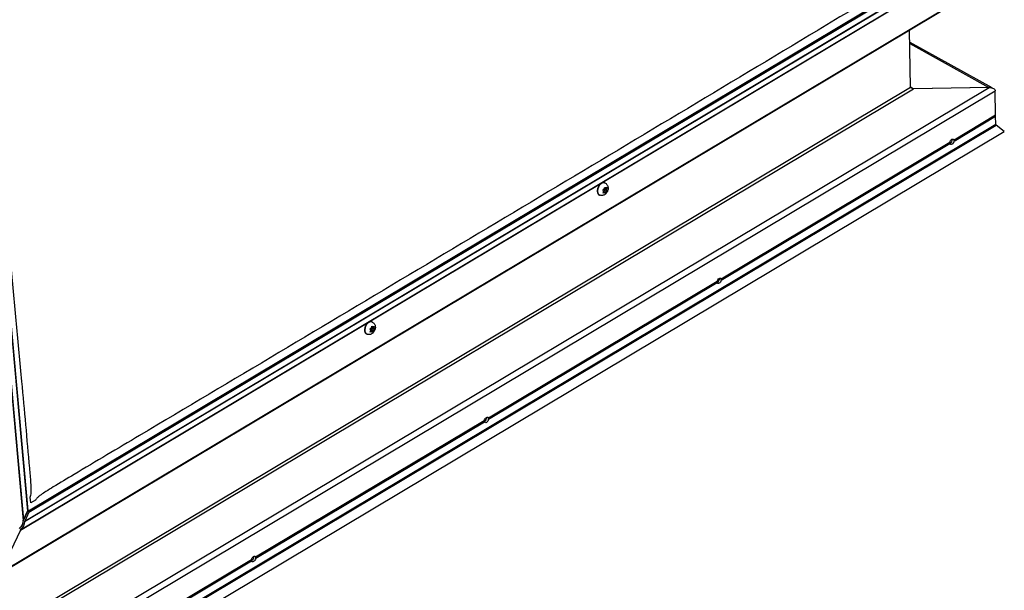
# Model space of a CAD drawing. Extents: x 210 to 529, y 305 to 511.
# Drawn here: x 430 to 434, y 499 to 501 of the extents above; entities that cross this region are included whole.
import ezdxf

# ---------------------------------------------------------------- set-up
doc = ezdxf.new("R2010")
doc.units = 0
doc.header["$MEASUREMENT"] = 0
doc.layers.get('0').update_dxf_attribs({"linetype": 'CONTINUOUS'})
doc.layers.add('Bold', color=5, linetype='CONTINUOUS')

# ---------------------------------------------------------------- blocks, each defined once
blk = doc.blocks.new('A$C430B4AB0')
at = {"color": 7, "linetype": 'Continuous', "lineweight": 25}
for p, q in [((0.2583, 2.118), (5.8581, 5.4605)), ((0.2599, 2.1203), (5.857, 5.4612)), ((0.2839, 2.1696), (5.8266, 5.478)), ((0.2846, 2.1721), (5.8247, 5.479)), ((0.3064, 2.2335), (5.7822, 5.502)), ((0.3092, 2.2328), (5.7844, 5.501)), ((0.3099, 2.2256), (5.7912, 5.4975)), ((0.3104, 2.2295), (5.788, 5.4991)), ((6.0225, 5.3698), (0.1295, 1.8522)), ((0.1371, 1.8612), (6.0187, 5.372)), ((0.0017, 5.2039), (0.2758, 2.1762)), ((0.0026, 5.2034), (0.2764, 2.1787)), ((0.0344, 5.1858), (0.3018, 2.2322)), ((0.0354, 5.1852), (0.3024, 2.2354)), ((5.6239, 4.7846), (5.6177, 5.1282)), ((5.619, 5.0563), (6.1128, 4.7824)), ((-0.0093, 1.4221), (5.6239, 4.7846)), ((-0.009, 1.4028), (5.6409, 4.7752)), ((-0.0055, 1.1399), (6.0976, 4.7828)), ((-0.0048, 1.0988), (6.1335, 4.7628)), ((5.639, 4.7756), (5.624, 4.7839)), ((6.0957, 4.7832), (5.639, 4.7756)), ((5.639, 4.7753), (5.639, 4.7756)), ((6.0976, 4.7828), (5.6409, 4.7752)), ((6.0957, 4.7828), (6.0957, 4.7832)), ((6.1362, 4.6164), (6.1335, 4.7628)), ((5.8853, 4.4611), (6.1354, 4.6104)), ((6.1359, 4.6159), (5.8855, 4.4665)), ((5.8856, 4.4668), (6.1362, 4.6164)), ((5.8857, 4.4601), (6.1363, 4.6097)), ((6.1363, 4.6097), (6.1354, 4.6104)), ((6.1359, 4.6159), (6.1362, 4.6164)), ((6.1372, 4.562), (6.1363, 4.6097)), ((-0.0012, 0.898), (6.1372, 4.562)), ((-0.0011, 0.8907), (6.1403, 4.5565)), ((0, 0.8239), (6.1887, 4.518)), ((6.1887, 4.518), (6.1403, 4.5565)), ((5.8604, 4.4515), (4.4824, 3.629)), ((4.4825, 3.6293), (5.8607, 4.4519)), ((4.4823, 3.6237), (5.8602, 4.4461)), ((4.4826, 3.6227), (5.8608, 4.4453)), ((3.7717, 4.1618), (3.7679, 4.166)), ((3.77, 4.1474), (3.7725, 4.1543)), ((3.7739, 4.1591), (3.7717, 4.1618)), ((3.7739, 4.1591), (3.7725, 4.1543)), ((3.7728, 4.1552), (3.7793, 4.1524)), ((3.7772, 4.171), (3.7737, 4.1689)), ((3.7763, 4.1626), (3.7741, 4.1546)), ((3.7851, 4.1678), (3.7763, 4.1626)), ((3.7763, 4.1626), (3.7881, 4.1576)), ((3.7772, 4.171), (3.7785, 4.1758)), ((3.7785, 4.1758), (3.78, 4.1831)), ((3.7792, 4.1791), (3.786, 4.1762)), ((3.7793, 4.2091), (3.7809, 4.2084)), ((3.7807, 4.1784), (3.7796, 4.1745)), ((3.7796, 4.1745), (3.7851, 4.1678)), ((3.7796, 4.1745), (3.7914, 4.1696)), ((3.78, 4.1831), (3.7838, 4.1789)), ((3.786, 4.1762), (3.7838, 4.1789)), ((3.7851, 4.1678), (3.7963, 4.1631)), ((3.786, 4.1762), (3.7895, 4.1783)), ((3.7881, 4.1576), (3.7867, 4.1529)), ((3.7881, 4.1576), (3.7916, 4.1597)), ((3.7914, 4.1696), (3.7927, 4.1743)), ((3.7914, 4.1696), (3.7936, 4.1669)), ((3.7942, 4.1817), (3.7927, 4.1743)), ((3.7936, 4.1669), (3.7963, 4.1631)), ((3.7499, 4.1347), (3.7483, 4.1354)), ((3.7793, 4.1524), (3.7758, 4.1503)), ((3.7793, 4.1524), (3.7815, 4.1497)), ((3.7842, 4.146), (3.7815, 4.1497)), ((3.7867, 4.1529), (3.7842, 4.146)), ((3.0792, 2.7862), (4.4571, 3.6086)), ((4.4573, 3.614), (3.0794, 2.7915)), ((3.0795, 2.7918), (4.4576, 3.6145)), ((3.0796, 2.7852), (4.4577, 3.6078)), ((2.3686, 3.3243), (2.3648, 3.3285)), ((2.3708, 3.3216), (2.3686, 3.3243)), ((2.3741, 3.3335), (2.3706, 3.3314)), ((2.3733, 3.3251), (2.371, 3.3171)), ((2.382, 3.3303), (2.3733, 3.3251)), ((2.3733, 3.3251), (2.385, 3.3202)), ((2.3741, 3.3335), (2.3755, 3.3383)), ((2.3755, 3.3383), (2.3769, 3.3456)), ((2.3761, 3.3416), (2.3829, 3.3387)), ((2.3763, 3.3716), (2.3779, 3.3709)), ((2.3777, 3.3409), (2.3766, 3.337)), ((2.3766, 3.337), (2.382, 3.3303)), ((2.3766, 3.337), (2.3883, 3.3321)), ((2.3769, 3.3456), (2.3807, 3.3414)), ((2.3829, 3.3387), (2.3807, 3.3414)), ((2.382, 3.3303), (2.3933, 3.3256)), ((2.3829, 3.3387), (2.3864, 3.3408)), ((2.3883, 3.3321), (2.3897, 3.3368)), ((2.3883, 3.3321), (2.3905, 3.3294)), ((2.3911, 3.3442), (2.3897, 3.3368)), ((2.3905, 3.3294), (2.3933, 3.3256)), ((2.3469, 3.2972), (2.3452, 3.2979)), ((2.3669, 3.3099), (2.3695, 3.3168)), ((2.3708, 3.3216), (2.3695, 3.3168)), ((2.3697, 3.3177), (2.3762, 3.3149)), ((2.3762, 3.3149), (2.3727, 3.3128)), ((2.3762, 3.3149), (2.3784, 3.3122)), ((2.3812, 3.3085), (2.3784, 3.3122)), ((2.3837, 3.3154), (2.3812, 3.3085)), ((2.385, 3.3202), (2.3837, 3.3154)), ((2.385, 3.3202), (2.3885, 3.3223)), ((1.6762, 1.9487), (3.0541, 2.7711)), ((3.0543, 2.7765), (1.6763, 1.954)), ((1.6764, 1.9543), (3.0545, 2.777)), ((1.6765, 1.9477), (3.0547, 2.7703)), ((0.3214, 2.2815), (0.318, 2.3166)), ((0.3212, 2.2816), (0.318, 2.3166)), ((0.3214, 2.2815), (0.3212, 2.2816)), ((0.35, 2.2989), (0.3214, 2.2815)), ((0.2753, 2.1718), (0.304, 2.2308)), ((0.2764, 2.1787), (0.3018, 2.2322)), ((0.3099, 2.2256), (0.2846, 2.1721)), ((0.3092, 2.2328), (0.3104, 2.2295)), ((0.2583, 2.118), (0.1371, 1.8612)), ((0.2731, 1.1112), (1.651, 1.9337)), ((0.2733, 1.1169), (1.6515, 1.9395)), ((1.6512, 1.939), (0.2733, 1.1165)), ((0.2735, 1.1102), (1.6516, 1.9328))]:
    blk.add_line(p, q, dxfattribs=at)
at = {"color": 8, "linetype": 'Continuous', "lineweight": 25}
blk.add_line((5.6192, 5.0476), (6.0957, 4.7832), dxfattribs=at)
at = {"color": 7, "linetype": 'Continuous', "lineweight": 25, "flags": 128}
for points in [[(5.8607, 4.4519), (5.8622, 4.4575), (5.865, 4.4629), (5.8687, 4.4676), (5.8729, 4.4709), (5.8771, 4.4726), (5.8809, 4.4725), (5.8839, 4.4704), (5.8856, 4.4668)], [(5.8857, 4.4601), (5.8841, 4.4546), (5.8814, 4.4491), (5.8777, 4.4445), (5.8735, 4.4411), (5.8692, 4.4395), (5.8654, 4.4396), (5.8625, 4.4416), (5.8608, 4.4453)], [(3.7793, 4.2091), (3.7765, 4.21), (3.7701, 4.2103), (3.7633, 4.2083), (3.7565, 4.2043), (3.7502, 4.1984), (3.7446, 4.191), (3.7402, 4.1825), (3.7371, 4.1734), (3.7356, 4.1642), (3.7357, 4.1555)], [(4.4576, 3.6145), (4.4592, 3.62), (4.4619, 3.6255), (4.4656, 3.6301), (4.4699, 3.6335), (4.4741, 3.6351), (4.4779, 3.635), (4.4808, 3.633), (4.4825, 3.6293)], [(4.4826, 3.6227), (4.4811, 3.6171), (4.4783, 3.6116), (4.4746, 3.607), (4.4704, 3.6037), (4.4662, 3.602), (4.4624, 3.6021), (4.4594, 3.6042), (4.4577, 3.6078)], [(2.3763, 3.3716), (2.3735, 3.3725), (2.367, 3.3728), (2.3602, 3.3708), (2.3535, 3.3668), (2.3471, 3.3609), (2.3416, 3.3535), (2.3371, 3.345), (2.3341, 3.3359), (2.3326, 3.3267), (2.3327, 3.318)], [(3.0545, 2.777), (3.0561, 2.7825), (3.0589, 2.788), (3.0626, 2.7926), (3.0668, 2.796), (3.071, 2.7976), (3.0748, 2.7975), (3.0777, 2.7955), (3.0795, 2.7918)], [(3.0796, 2.7852), (3.078, 2.7796), (3.0752, 2.7742), (3.0715, 2.7695), (3.0673, 2.7662), (3.0631, 2.7645), (3.0593, 2.7646), (3.0564, 2.7667), (3.0547, 2.7703)], [(1.6515, 1.9395), (1.653, 1.9451), (1.6558, 1.9505), (1.6595, 1.9551), (1.6637, 1.9585), (1.668, 1.9602), (1.6718, 1.96), (1.6747, 1.958), (1.6764, 1.9543)], [(1.6765, 1.9477), (1.675, 1.9421), (1.6722, 1.9367), (1.6685, 1.932), (1.6643, 1.9287), (1.66, 1.927), (1.6562, 1.9272), (1.6533, 1.9292), (1.6516, 1.9328)]]:
    blk.add_lwpolyline(points, dxfattribs=at)
at = {"color": 8, "linetype": 'Continuous', "lineweight": 25, "flags": 128}
for points in [[(3.7809, 4.2084), (3.7781, 4.2093), (3.7717, 4.2096), (3.7649, 4.2077), (3.7581, 4.2036), (3.7518, 4.1977), (3.7463, 4.1903), (3.7418, 4.1818), (3.7388, 4.1727), (3.7372, 4.1635), (3.7374, 4.1548)], [(2.3779, 3.3709), (2.3751, 3.3718), (2.3686, 3.3721), (2.3619, 3.3702), (2.3551, 3.3661), (2.3487, 3.3602), (2.3432, 3.3528), (2.3388, 3.3443), (2.3357, 3.3352), (2.3342, 3.326), (2.3343, 3.3173)]]:
    blk.add_lwpolyline(points, dxfattribs=at)
at = {"color": 7, "linetype": 'Continuous', "lineweight": 25}
for centre, radius, start, end in [((5.8498, 4.469), 0.0254, 294.06047, 6.75133), ((3.7588, 4.1559), 0.023, 180.93863, 242.97026), ((3.7871, 4.1597), 0.0155, 172.53021, 200.50838), ((3.7936, 4.16), 0.0218, 133.67415, 155.92558), ((3.786, 4.1721), 0.00716, 60.62503, 107.81742), ((3.7717, 4.1687), 0.0218, 313.6805, 335.91967), ((3.7782, 4.1689), 0.0155, 352.53408, 20.50451), ((3.7793, 4.1566), 0.00717, 240.63105, 287.81235), ((4.4468, 3.6315), 0.0254, 294.05969, 6.7524), ((2.384, 3.3223), 0.0155, 172.52752, 200.51106), ((2.3905, 3.3225), 0.0218, 133.674, 155.92617), ((2.3829, 3.3346), 0.00716, 60.62639, 107.81702), ((2.3751, 3.3314), 0.0155, 352.53676, 20.50182), ((2.3557, 3.3184), 0.023, 180.93863, 242.97064), ((2.3762, 3.3191), 0.00716, 240.6297, 287.81275), ((2.3686, 3.3312), 0.0218, 313.68066, 335.91908), ((3.0437, 2.794), 0.0254, 294.06031, 6.75163), ((1.6407, 1.9566), 0.0254, 294.06043, 6.75136)]:
    blk.add_arc(centre, radius, start, end, dxfattribs=at)
at = {"color": 8, "linetype": 'Continuous', "lineweight": 25}
for centre, start, end in [((3.7604, 4.1552), 180.94361, 242.90508), ((2.3573, 3.3177), 180.94401, 242.90468)]:
    blk.add_arc(centre, 0.023, start, end, dxfattribs=at)
at = {"color": 7, "linetype": 'Continuous', "lineweight": 25, "extrusion": (0, 0, -1)}
for centre, major_axis, ratio, start_param, end_param in [((5.6407, 4.7849), (-0.0167, -0.0003), 0.578183, 4.711052, 6.281848), ((6.098, 4.7622), (-0.0356, -0.0006), 0.578183, 1.569459, 3.140256), ((6.1363, 4.6131), (-0.00471, -0.00007), 0.578183, 4.91241, 6.419306), ((6.1539, 4.5623), (-0.0167, -0.0003), 0.578183, 5.670983, 6.281848), ((0.2995, 2.2331), (0.00208, 0.00397), 0.541574, 0.471986, 1.497367), ((0.3063, 2.2298), (0.00208, 0.00397), 0.558366, 4.660936, 6.755332), ((0.3075, 2.2265), (0.00208, 0.00397), 0.558366, 0.472146, 1.497527), ((0.2452, 2.1591), (0.0213, 0.0407), 0.541574, 0.879284, 2.159084), ((0.2529, 2.1528), (0.0137, 0.0261), 0.558366, 1.035122, 2.231466), ((0.2529, 2.1528), (0.0213, 0.0407), 0.558366, 0.879444, 2.159244), ((0.2787, 2.1779), (0.00208, 0.00397), 0.541574, 4.020876, 4.63896), ((0.287, 2.1712), (0.00208, 0.00397), 0.558366, 4.021036, 4.63912), ((0.2565, 2.1274), (0.00208, 0.00397), 0.558366, 4.660936, 5.373059), ((0.2606, 2.1171), (0.00208, 0.00397), 0.558366, 4.63912, 5.300837)]:
    blk.add_ellipse(centre, major_axis=major_axis, ratio=ratio, start_param=start_param, end_param=end_param, dxfattribs=at)
at = {"color": 7, "linetype": 'Continuous', "lineweight": 25}
for points, knots in [([(5.7275, 5.5087), (5.7249, 5.5093), (5.7189, 5.5105), (5.7083, 5.5071), (5.6891, 5.4984), (5.6617, 5.4841), (5.6266, 5.4636), (5.5333, 5.4078), (5.3817, 5.318), (4.6828, 4.897), (3.4941, 4.187), (2.0957, 3.3524), (1.1248, 2.7751), (0.6716, 2.5062), (0.4835, 2.3938), (0.4173, 2.3533), (0.3878, 2.334), (0.3683, 2.3202), (0.3566, 2.3096), (0.3515, 2.3012), (0.35, 2.2989)], [0, 0, 0, 0, 0.001629, 0.003718, 0.005819, 0.01233, 0.018849, 0.025368, 0.064351, 0.103335, 0.415195, 0.727056, 0.882986, 0.956346, 0.979627, 0.987831, 0.993331, 0.996134, 0.998897, 1, 1, 1, 1]), ([(0.318, 2.3166), (0.3194, 2.3206), (0.3226, 2.3297), (0.3237, 2.3439), (0.3238, 2.3688), (0.3223, 2.4034), (0.3186, 2.4472), (0.3081, 2.5632), (0.2916, 2.7519), (0.243, 3.2725), (0.1973, 3.7644), (0.1576, 4.2294), (0.1443, 4.4047), (0.1308, 4.58), (0.1161, 4.7544), (0.0986, 4.9272), (0.084, 5.0497), (0.0739, 5.1172), (0.0706, 5.1309), (0.0676, 5.1389), (0.0643, 5.1434), (0.0622, 5.1449), (0.062, 5.145)], [0, 0, 0, 0, 0.003776, 0.008684, 0.013621, 0.028993, 0.044382, 0.059772, 0.151816, 0.243861, 0.612034, 0.67341, 0.734807, 0.796203, 0.857579, 0.918928, 0.980273, 0.989441, 0.992861, 0.99627, 0.999633, 1, 1, 1, 1]), ([(6.0957, 4.7832), (6.0984, 4.7838), (6.1039, 4.7852), (6.1112, 4.7838), (6.1148, 4.7808), (6.1164, 4.7795)], [0, 0, 0, 0, 0.351313, 0.702671, 1, 1, 1, 1]), ([(5.8604, 4.4515), (5.8604, 4.4515), (5.8605, 4.4515), (5.8606, 4.4517), (5.8606, 4.4519), (5.8607, 4.4519)], [0, 0, 0, 0, 0.107055, 0.527949, 1, 1, 1, 1]), ([(5.8852, 4.4665), (5.885, 4.4665), (5.8845, 4.4667), (5.884, 4.4664), (5.8837, 4.4659), (5.8836, 4.4651), (5.8837, 4.4641), (5.884, 4.463), (5.8845, 4.462), (5.885, 4.4614), (5.8853, 4.4612), (5.8853, 4.4611)], [0, 0, 0, 0, 0.122761, 0.245471, 0.369246, 0.492409, 0.61378, 0.734958, 0.857765, 0.981611, 1, 1, 1, 1]), ([(5.8856, 4.4668), (5.8856, 4.4668), (5.8856, 4.4666), (5.8855, 4.4665), (5.8854, 4.4664), (5.8853, 4.4665), (5.8852, 4.4665)], [0, 0, 0, 0, 0.252786, 0.505571, 0.754605, 1, 1, 1, 1]), ([(5.8853, 4.4611), (5.8854, 4.4611), (5.8855, 4.461), (5.8856, 4.4607), (5.8857, 4.4604), (5.8857, 4.4602), (5.8857, 4.4601)], [0, 0, 0, 0, 0.241532, 0.482961, 0.72667, 1, 1, 1, 1]), ([(5.8602, 4.4461), (5.8599, 4.4464), (5.8594, 4.4468), (5.8587, 4.4477), (5.8582, 4.4487), (5.858, 4.4496), (5.8581, 4.45), (5.8581, 4.4501)], [0, 0, 0, 0, 0.220488, 0.440891, 0.663192, 0.884403, 1, 1, 1, 1]), ([(5.8608, 4.4453), (5.8608, 4.4453), (5.8607, 4.4455), (5.8606, 4.4457), (5.8604, 4.446), (5.8602, 4.4461), (5.8602, 4.4461)], [0, 0, 0, 0, 0.252777, 0.505572, 0.754601, 1, 1, 1, 1]), ([(3.7809, 4.2084), (3.7811, 4.2083), (3.7838, 4.2075), (3.7883, 4.2043), (3.7938, 4.199), (3.7977, 4.1924), (3.8001, 4.1852), (3.8011, 4.1773), (3.8005, 4.1688), (3.7982, 4.1602), (3.7942, 4.1517), (3.7887, 4.1444), (3.7822, 4.1386), (3.775, 4.1346), (3.7674, 4.1324), (3.7598, 4.1321), (3.7537, 4.133), (3.7507, 4.1345), (3.75, 4.1349)], [0, 0, 0, 0, 0.004468, 0.072928, 0.138366, 0.202543, 0.267455, 0.334923, 0.40608, 0.480686, 0.557739, 0.637747, 0.71025, 0.779842, 0.846911, 0.912595, 0.977749, 1, 1, 1, 1]), ([(3.7679, 4.166), (3.7695, 4.1667), (3.7715, 4.1676), (3.7733, 4.1687), (3.7737, 4.1689)], [0, 0, 0, 0, 0.787933, 1, 1, 1, 1]), ([(3.7895, 4.1783), (3.7898, 4.1786), (3.7916, 4.1796), (3.793, 4.1808), (3.7942, 4.1817)], [0, 0, 0, 0, 0.212067, 1, 1, 1, 1]), ([(3.7963, 4.1631), (3.7952, 4.1622), (3.7937, 4.161), (3.792, 4.16), (3.7916, 4.1597)], [0, 0, 0, 0, 0.787933, 1, 1, 1, 1]), ([(3.7758, 4.1503), (3.7754, 4.1501), (3.7736, 4.149), (3.7716, 4.1481), (3.77, 4.1474)], [0, 0, 0, 0, 0.212067, 1, 1, 1, 1]), ([(4.4822, 3.629), (4.4819, 3.6291), (4.4815, 3.6292), (4.4809, 3.6289), (4.4806, 3.6284), (4.4805, 3.6276), (4.4806, 3.6266), (4.4809, 3.6255), (4.4815, 3.6245), (4.4819, 3.6239), (4.4822, 3.6237), (4.4823, 3.6237)], [0, 0, 0, 0, 0.122761, 0.245472, 0.369246, 0.492408, 0.613779, 0.734956, 0.857767, 0.98161, 1, 1, 1, 1]), ([(4.4825, 3.6293), (4.4825, 3.6293), (4.4826, 3.6291), (4.4825, 3.629), (4.4824, 3.629), (4.4822, 3.629), (4.4822, 3.629)], [0, 0, 0, 0, 0.252727, 0.505555, 0.754581, 1, 1, 1, 1]), ([(4.4823, 3.6237), (4.4823, 3.6236), (4.4825, 3.6235), (4.4826, 3.6232), (4.4827, 3.6229), (4.4827, 3.6228), (4.4826, 3.6227)], [0, 0, 0, 0, 0.241542, 0.482981, 0.726731, 1, 1, 1, 1]), ([(4.4571, 3.6086), (4.4568, 3.6089), (4.4563, 3.6093), (4.4556, 3.6102), (4.4551, 3.6112), (4.4549, 3.6121), (4.455, 3.6125), (4.455, 3.6126)], [0, 0, 0, 0, 0.220488, 0.440887, 0.663192, 0.884403, 1, 1, 1, 1]), ([(4.4577, 3.6078), (4.4577, 3.6078), (4.4576, 3.608), (4.4575, 3.6082), (4.4573, 3.6085), (4.4572, 3.6086), (4.4571, 3.6086)], [0, 0, 0, 0, 0.25275, 0.505554, 0.754592, 1, 1, 1, 1]), ([(4.4573, 3.614), (4.4574, 3.614), (4.4574, 3.6141), (4.4575, 3.6142), (4.4576, 3.6144), (4.4576, 3.6145)], [0, 0, 0, 0, 0.107029, 0.527965, 1, 1, 1, 1]), ([(2.3778, 3.3709), (2.378, 3.3708), (2.3807, 3.3701), (2.3852, 3.3668), (2.3907, 3.3615), (2.3946, 3.3549), (2.3971, 3.3477), (2.3981, 3.3398), (2.3975, 3.3313), (2.3952, 3.3227), (2.3912, 3.3143), (2.3857, 3.3069), (2.3791, 3.3011), (2.372, 3.2972), (2.3644, 3.2949), (2.3567, 3.2946), (2.3507, 3.2955), (2.3477, 3.297), (2.3469, 3.2974)], [0, 0, 0, 0, 0.004468, 0.072927, 0.138366, 0.202543, 0.267455, 0.334923, 0.40608, 0.480686, 0.557739, 0.637748, 0.71025, 0.779842, 0.846911, 0.912595, 0.977749, 1, 1, 1, 1]), ([(2.3648, 3.3285), (2.3664, 3.3292), (2.3685, 3.3301), (2.3702, 3.3312), (2.3706, 3.3314)], [0, 0, 0, 0, 0.787933, 1, 1, 1, 1]), ([(2.3864, 3.3408), (2.3868, 3.3411), (2.3885, 3.3421), (2.39, 3.3433), (2.3911, 3.3442)], [0, 0, 0, 0, 0.212067, 1, 1, 1, 1]), ([(2.3933, 3.3256), (2.3921, 3.3247), (2.3907, 3.3235), (2.3889, 3.3225), (2.3885, 3.3223)], [0, 0, 0, 0, 0.787933, 1, 1, 1, 1]), ([(2.3727, 3.3128), (2.3724, 3.3126), (2.3706, 3.3116), (2.3685, 3.3106), (2.3669, 3.3099)], [0, 0, 0, 0, 0.212067, 1, 1, 1, 1]), ([(3.0791, 2.7915), (3.0789, 2.7916), (3.0784, 2.7917), (3.0779, 2.7915), (3.0775, 2.7909), (3.0774, 2.7901), (3.0775, 2.7891), (3.0779, 2.7881), (3.0784, 2.787), (3.0789, 2.7864), (3.0792, 2.7862), (3.0792, 2.7862)], [0, 0, 0, 0, 0.122761, 0.245473, 0.369246, 0.492408, 0.613779, 0.734957, 0.857767, 0.98161, 1, 1, 1, 1]), ([(3.0795, 2.7918), (3.0795, 2.7918), (3.0795, 2.7916), (3.0794, 2.7915), (3.0793, 2.7915), (3.0792, 2.7915), (3.0791, 2.7915)], [0, 0, 0, 0, 0.252755, 0.50556, 0.754592, 1, 1, 1, 1]), ([(3.0541, 2.7711), (3.0538, 2.7714), (3.0532, 2.7718), (3.0525, 2.7727), (3.0521, 2.7737), (3.0518, 2.7746), (3.0519, 2.775), (3.052, 2.7751)], [0, 0, 0, 0, 0.2204873, 0.4408883, 0.6631927, 0.8844033, 1, 1, 1, 1]), ([(3.0547, 2.7703), (3.0546, 2.7704), (3.0546, 2.7705), (3.0544, 2.7707), (3.0543, 2.771), (3.0541, 2.7711), (3.0541, 2.7711)], [0, 0, 0, 0, 0.252746, 0.505561, 0.754587, 1, 1, 1, 1]), ([(3.0543, 2.7765), (3.0543, 2.7765), (3.0544, 2.7766), (3.0545, 2.7767), (3.0545, 2.7769), (3.0545, 2.777)], [0, 0, 0, 0, 0.107029, 0.527987, 1, 1, 1, 1]), ([(3.0792, 2.7862), (3.0793, 2.7861), (3.0794, 2.786), (3.0795, 2.7857), (3.0796, 2.7854), (3.0796, 2.7853), (3.0796, 2.7852)], [0, 0, 0, 0, 0.241543, 0.482967, 0.726703, 1, 1, 1, 1]), ([(1.651, 1.9337), (1.6507, 1.9339), (1.6502, 1.9343), (1.6495, 1.9352), (1.649, 1.9362), (1.6488, 1.9371), (1.6489, 1.9375), (1.6489, 1.9376)], [0, 0, 0, 0, 0.220488, 0.440887, 0.663192, 0.884403, 1, 1, 1, 1]), ([(1.6516, 1.9328), (1.6516, 1.9329), (1.6515, 1.933), (1.6514, 1.9333), (1.6512, 1.9335), (1.6511, 1.9336), (1.651, 1.9337)], [0, 0, 0, 0, 0.2527178, 0.5055556, 0.7545763, 1, 1, 1, 1]), ([(1.6512, 1.939), (1.6512, 1.939), (1.6513, 1.9391), (1.6514, 1.9392), (1.6515, 1.9394), (1.6515, 1.9395)], [0, 0, 0, 0, 0.10703, 0.528022, 1, 1, 1, 1]), ([(1.6761, 1.954), (1.6758, 1.9541), (1.6753, 1.9542), (1.6748, 1.954), (1.6745, 1.9534), (1.6744, 1.9526), (1.6745, 1.9516), (1.6748, 1.9506), (1.6753, 1.9496), (1.6758, 1.949), (1.6761, 1.9487), (1.6762, 1.9487)], [0, 0, 0, 0, 0.122761, 0.245472, 0.369246, 0.492408, 0.613779, 0.734956, 0.857767, 0.98161, 1, 1, 1, 1]), ([(1.6764, 1.9543), (1.6764, 1.9543), (1.6764, 1.9542), (1.6764, 1.954), (1.6762, 1.954), (1.6761, 1.954), (1.6761, 1.954)], [0, 0, 0, 0, 0.252759, 0.505553, 0.754597, 1, 1, 1, 1]), ([(1.6762, 1.9487), (1.6762, 1.9486), (1.6763, 1.9485), (1.6765, 1.9482), (1.6765, 1.948), (1.6765, 1.9478), (1.6765, 1.9477)], [0, 0, 0, 0, 0.241541, 0.482978, 0.726696, 1, 1, 1, 1])]:
    blk.add_open_spline(points, degree=3, knots=knots, dxfattribs=at)

msp = doc.modelspace()

# ---------------------------------------------------------------- block references
at = {"layer": 'Bold', "linetype": 'Continuous', "xscale": 0.675, "yscale": 0.675, "zscale": 0.675}
msp.add_blockref('A$C430B4AB0', (430.09146, 497.55903), dxfattribs=at)

doc.saveas('drawing.dxf')
